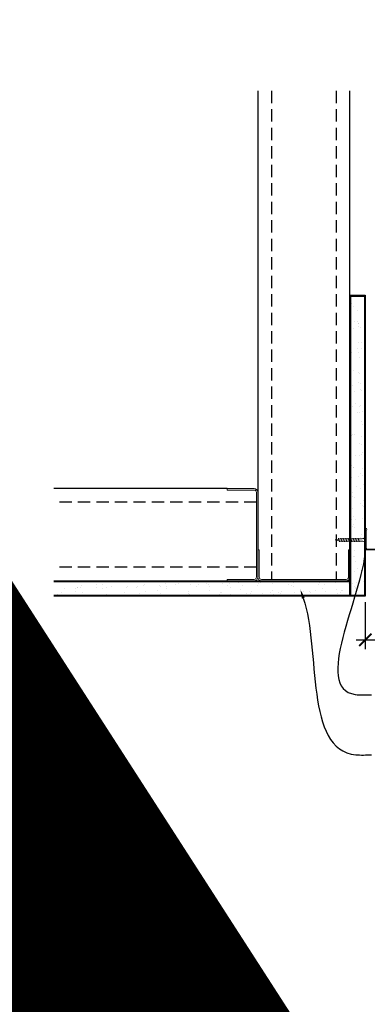
# Model space of a CAD drawing. Units: inches. Extents: x 0 to 3506, y 0 to 1152.
# Drawn here: x 2399 to 2413, y 414 to 454 of the extents above; entities that cross this region are included whole.
import ezdxf
from ezdxf import colors
from ezdxf.entities.mleader import LeaderData, LeaderLine
from ezdxf.enums import TextEntityAlignment as Align
from ezdxf.math import Vec2, Vec3

# ---------------------------------------------------------------- set-up
doc = ezdxf.new("R2010")
doc.units = ezdxf.units.IN
doc.header["$MEASUREMENT"] = 0
doc.header["$PDMODE"] = 3
doc.header["$PDSIZE"] = 0.15625
doc.linetypes.add('HIDDEN', pattern=[0.375, 0.25, -0.125])
doc.layers.get('0').update_dxf_attribs({"lineweight": 25})
for name, color, linetype, lineweight in [('A-WALL', 7, 'Continuous', 25), ('Z-ANNO-DIMS', 1, 'Continuous', 25), ('Z-ANNO-NOTE', 7, 'Continuous', 35), ('Z-CLNG-SUSP', 3, 'Continuous', 18), ('Z-CLNG-TEES', 3, 'Continuous', 18)]:
    doc.layers.add(name, color=color, linetype=linetype, lineweight=lineweight)
doc.layers.add('Z-ANNO-NPLT', color=252, linetype='Continuous', lineweight=35, plot=False)
doc.styles.add('1-4', font='arial.ttf', dxfattribs={"height": 0.375})
doc.styles.get("Standard").update_dxf_attribs({"font": 'arial.ttf', "height": 0.09375})
doc.dimstyles.new('1-4', dxfattribs={"dimscale": 4, "dimtxt": 0.09375, "dimasz": 0.125, "dimexe": 0.09375, "dimexo": 0.0625, "dimgap": 0.0625, "dimtad": 1, "dimtoh": 1, "dimdec": 5, "dimzin": 3, "dimdsep": 46, "dimlunit": 5, "dimtxsty": '1-4', "dimblk": 'ARCHTICK', "dimcen": 0, "dimdle": 0.09375, "dimclrd": 256, "dimclre": 256, "dimclrt": 256, "dimadec": 1, "dimazin": 0, "dimtfac": 1, "dimtdec": 5, "dimtofl": 0, "dimtmove": 0, "dimatfit": 3, "dimfxl": 0, "dimfrac": 2, "dimtolj": 1, "dimtzin": 0, "dimlwd": -1, "dimlwe": -1, "dimarcsym": 0})

# ---------------------------------------------------------------- blocks, each defined once
blk = doc.blocks.new('_ARCHTICK')
at = {"color": 0, "linetype": 'ByBlock', "const_width": 0.15}
blk.add_lwpolyline([(-0.5, -0.5), (0.5, 0.5)], dxfattribs=at)
blk = doc.blocks.new('*D2')
at = {"layer": 'Defpoints', "color": 0}
for p in [(2413.25, 431.028), (2414, 431.028), (2414, 429.255)]:
    blk.add_point(p, dxfattribs=at)
at = {"layer": 'Z-ANNO-DIMS'}
for p, q in [((2413.25, 430.778), (2413.25, 428.88)), ((2414, 430.778), (2414, 428.88)), ((2412.875, 429.255), (2414, 429.255)), ((2414, 429.255), (2418.086, 429.255))]:
    blk.add_line(p, q, dxfattribs=at)
at = {"layer": 'Z-ANNO-DIMS', "xscale": 0.5, "yscale": 0.5, "zscale": 0.5, "rotation": 180}
blk.add_blockref('_ARCHTICK', (2413.25, 429.255), dxfattribs=at)
at = {"layer": 'Z-ANNO-DIMS', "xscale": 0.5, "yscale": 0.5, "zscale": 0.5}
blk.add_blockref('_ARCHTICK', (2414, 429.255), dxfattribs=at)
at = {"layer": 'Z-ANNO-DIMS', "insert": (2416.293, 429.699), "char_height": 0.375, "attachment_point": 5, "style": '1-4'}
blk.add_mtext('\\A1;3/4" REVEAL', dxfattribs=at)

msp = doc.modelspace()

# ---------------------------------------------------------------- hatches: boundary and pattern name
at = {"layer": 'A-WALL', "lineweight": 15}
h = msp.add_hatch(dxfattribs=at)
h.set_pattern_fill('AR-SAND', color=256, scale=0.333, style=0)
h.set_pattern_definition([(37.5, (2412.65625, 424.6423), (-0.020977, 0.641632), [0, -0.50616, 0, -0.5661, 0, -0.541125]), (7.5, (2412.65625, 424.6423), (0.589336, 0.939775), [0, -0.27306, 0, -0.45621, 0, -0.174825]), (327.5, (2412.24666, 424.6423), (1.03701, 0.001884), [0, -0.1665, 0, -0.5994, 0, -0.78255]), (317.5, (2412.2467, 424.6423), (1.00104, 0.292266), [0, -0.08325, 0, -0.39294, 0, -0.44955])])
h.paths.add_polyline_path([(2413.21875, 443.20481), (2412.65625, 443.20481), (2412.65625, 431.059031), (2413.21875, 431.059031)])
h = msp.add_hatch(dxfattribs=at)
h.set_pattern_fill('AR-SAND', color=256, scale=0.333, angle=90, style=0)
h.set_pattern_definition([(127.5, (2419.0105, 431.05903), (-0.641632, -0.020977), [0, -0.50616, 0, -0.5661, 0, -0.541125]), (97.5, (2419.0105, 431.059), (-0.939775, 0.589336), [0, -0.27306, 0, -0.45621, 0, -0.174825]), (57.5, (2419.0105, 430.64944), (-0.001884, 1.03701), [0, -0.1665, 0, -0.5994, 0, -0.78255]), (47.5, (2419.0105, 430.6494), (-0.292266, 1.00104), [0, -0.08325, 0, -0.39294, 0, -0.44955])])
h.paths.add_polyline_path([(2400.447971, 431.621531), (2400.447971, 431.059031), (2412.59375, 431.059031), (2412.59375, 431.621531)])

# ---------------------------------------------------------------- linework, layer by layer
at = {"layer": 'A-WALL'}
for p, q in [((2408.8868, 451.527785), (2408.8868, 432.902781)), ((2412.625, 443.23606), (2412.625, 451.527785)), ((2407.6368, 435.390981), (2400.596165, 435.390981))]:
    msp.add_line(p, q, dxfattribs=at)
at = {"layer": 'A-WALL', "linetype": 'HIDDEN', "ltscale": 2}
for p, q in [((2409.4434, 451.527785), (2409.4434, 431.709381)), ((2412.0684, 451.527785), (2412.0684, 431.709381)), ((2408.8302, 434.834381), (2400.596165, 434.834381)), ((2408.8302, 432.209381), (2400.596165, 432.209381))]:
    msp.add_line(p, q, dxfattribs=at)
at = {"layer": 'A-WALL'}
for points in [[(2413.25, 431.027781), (2412.625, 431.027781), (2412.625, 443.23606), (2413.25, 443.23606)], [(2413.21875, 431.059031), (2412.65625, 431.059031), (2412.65625, 443.20481), (2413.21875, 443.20481)]]:
    msp.add_lwpolyline(points, close=True, dxfattribs=at)
for points in [[(2400.596165, 431.652781), (2412.625, 431.652781), (2412.625, 431.027781), (2400.596165, 431.027781)], [(2400.596165, 431.621531), (2412.625, 431.621531)], [(2412.625, 431.059031), (2400.596165, 431.059031)]]:
    msp.add_lwpolyline(points, dxfattribs=at)
at = {"layer": 'Z-CLNG-SUSP'}
for p, q in [((2412.15625, 433.384031), (2412.20625, 433.234031)), ((2412.25625, 433.384031), (2412.30625, 433.234031)), ((2412.35625, 433.384031), (2412.40625, 433.234031)), ((2412.45625, 433.384031), (2412.50625, 433.234031)), ((2412.55625, 433.384031), (2412.60625, 433.234031)), ((2412.65625, 433.384031), (2412.70625, 433.234031)), ((2412.75625, 433.384031), (2412.80625, 433.234031)), ((2412.85625, 433.384031), (2412.90625, 433.234031)), ((2412.95625, 433.384031), (2413.00625, 433.234031))]:
    msp.add_line(p, q, dxfattribs=at)
for points in [[(2407.6368, 435.390981), (2408.7372, 435.390981, -0.414213562), (2408.8868, 435.241381), (2408.8868, 431.802381, -0.414213562), (2408.7372, 431.652781), (2407.6368, 431.652781), (2407.6368, 431.709381), (2408.7372, 431.709381, 0.414213562), (2408.8302, 431.802381), (2408.8302, 435.241381, 0.414213562), (2408.7372, 435.334381), (2407.6368, 435.334381)], [(2412.625, 432.902781), (2412.625, 431.802381, -0.414213562), (2412.4754, 431.652781), (2409.0364, 431.652781, -0.414213562), (2408.8868, 431.802381), (2408.8868, 432.902781), (2408.9434, 432.902781), (2408.9434, 431.802381, 0.414213562), (2409.0364, 431.709381), (2412.4754, 431.709381, 0.414213562), (2412.5684, 431.802381), (2412.5684, 432.902781)]]:
    msp.add_lwpolyline(points, format="xyb", close=True, dxfattribs=at)
for points in [[(2413.27125, 433.471531), (2413.28125, 433.471531), (2413.28125, 433.146531), (2413.27125, 433.146531)], [(2413.08125, 433.264031), (2412.21875, 433.264031), (2412.03125, 433.309031), (2412.21875, 433.354031), (2413.08125, 433.354031)]]:
    msp.add_lwpolyline(points, dxfattribs=at)
msp.add_ellipse((2413.08125, 433.471531), major_axis=(0.19, 0), ratio=0.618421053, start_param=4.71238898, end_param=6.283185307, dxfattribs=at)
at = {"layer": 'Z-CLNG-SUSP', "extrusion": (0, 0, -1)}
msp.add_ellipse((2413.08125, 433.146531), major_axis=(0.19, 0), ratio=0.618421053, start_param=4.71238898, end_param=6.283185307, dxfattribs=at)
at = {"layer": 'Z-CLNG-TEES'}
msp.add_lwpolyline([(2414.09375, 432.902781), (2413.25, 432.902781), (2413.25, 433.746531, -1.303225373), (2413.308313, 433.730906), (2413.28125, 433.684031), (2413.28125, 432.934031), (2414.03125, 432.934031), (2414.078125, 432.961094, -1.303225373)], format="xyb", close=True, dxfattribs=at)

# ---------------------------------------------------------------- texts
at = {"layer": 'Z-ANNO-NPLT'}
msp.add_text('3/4" THICK MEMBERS', height=132, rotation=32.8258798, dxfattribs=at).set_placement((1799.121241, 125.615812), align=Align.TOP_LEFT)

# ---------------------------------------------------------------- dimensions: what is measured, and where the dimension line sits
at = {"layer": 'Z-ANNO-DIMS'}
dim = msp.add_linear_dim(base=(2414, 429.254642), p1=(2413.25, 431.027781), p2=(2414, 431.027781), text='<> REVEAL', dimstyle='1-4', override={"dimlunit": 4, "dimpost": ''}, dxfattribs=at)
dim.commit()
dim.dimension.update_dxf_attribs({"geometry": '*D2', "text_midpoint": (2416.29323, 429.698665)})

# ---------------------------------------------------------------- leaders
at = {"layer": 'Z-ANNO-NOTE'}
ml = msp.add_multileader_mtext('Standard', dxfattribs=at)
ml.set_content('WALL ANGLE AND FASTENER \\P(BY SUBCONTRACTOR)', color=256, style='1-4')
ml.set_leader_properties()
ml.build(insert=Vec2(0, 0))
ml.multileader.update_dxf_attribs({"leader_type": 2, "text_right_attachment_type": 3, "dogleg_length": 0.36, "arrow_head_size": 0.375, "scale": 4})
ctx = ml.context
ctx.base_point, ctx.scale, ctx.char_height, ctx.arrow_head_size, ctx.landing_gap_size, ctx.plane_origin = Vec3(2413.49703, 427.024295), 4, 0.375, 0.375, 0.36, Vec3(2409.420528, 424.358234)
ctx.right_attachment = 3
notes = []
notes.append((ctx, [(0, (1, 1, 0), (2412.05703, 427.024295), (1, 0), 1.44, [(0, [(2413.28125, 433.309031), (2412.841824, 427.039224)], 0, [])])]))
ctx.mtext.insert, ctx.mtext.flow_direction = Vec3(2413.85703, 427.266919), 5
ml = msp.add_multileader_mtext('Standard', dxfattribs=at)
ml.set_content('PERIMETER\\PCONDITION\\P(BY OTHERS)', color=256, style='1-4')
ml.set_leader_properties()
ml.build(insert=Vec2(0, 0))
ml.multileader.update_dxf_attribs({"leader_type": 2, "text_right_attachment_type": 3, "dogleg_length": 0.36, "arrow_head_size": 0.375, "scale": 4})
ctx = ml.context
ctx.base_point, ctx.scale, ctx.char_height, ctx.arrow_head_size, ctx.landing_gap_size, ctx.plane_origin = Vec3(2413.49703, 424.588215), 4, 0.375, 0.375, 0.36, Vec3(2409.420528, 421.922155)
ctx.right_attachment = 3
notes.append((ctx, [(0, (1, 1, 0), (2412.05703, 424.588215), (1, 0), 1.44, [(0, [(2410.61332, 431.302904), (2412.86287, 424.593553)], 0, [])])]))
ctx.mtext.insert, ctx.mtext.flow_direction = Vec3(2413.85703, 424.83084), 5
for ctx, leaders in notes:
    for number, flags, end, landing, length, lines in leaders:
        leader = LeaderData()
        leader.index, (leader.has_last_leader_line, leader.has_dogleg_vector, leader.attachment_direction) = number, flags
        leader.last_leader_point, leader.dogleg_vector, leader.dogleg_length = Vec3(end), Vec3(landing), length
        for number, points, colour, breaks in lines:
            line = LeaderLine()
            line.index, line.vertices, line.color, line.breaks = number, Vec3.list(points), colors.encode_raw_color(colour), breaks
            leader.lines.append(line)
        ctx.leaders.append(leader)

doc.saveas('drawing.dxf')
